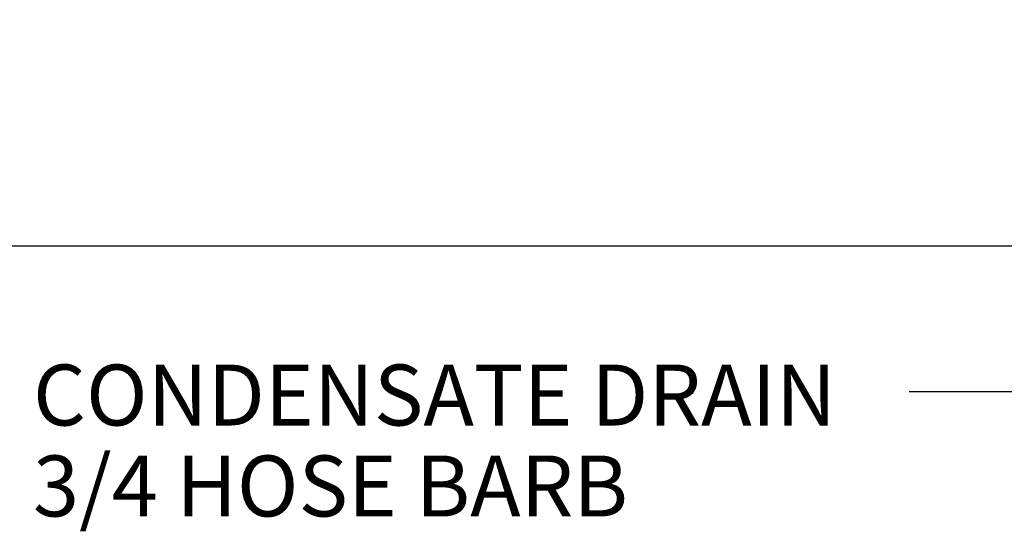
# Model space of a CAD drawing. Units: inches. Extents: x 0.8 to 15.7, y 0.6 to 10.2.
# Drawn here: x 5.5 to 6.8, y 4.3 to 5 of the extents above; entities that cross this region are included whole.
import ezdxf

# ---------------------------------------------------------------- set-up
doc = ezdxf.new("R2010")
doc.units = ezdxf.units.IN
doc.header["$MEASUREMENT"] = 0
doc.layers.add('FORMAT', color=7, linetype='Continuous')
doc.styles.add('SLDTEXTSTYLE0', font='TXT', dxfattribs={"width": 0.605})
doc.dimstyles.new('SLDDIMSTYLE0', dxfattribs={"dimtxt": 0.08, "dimasz": 0.13, "dimexe": 0, "dimexo": 0.0625, "dimgap": 0.02, "dimtad": 0, "dimtih": 1, "dimtoh": 1, "dimdec": 6, "dimlfac": 32, "dimrnd": 1e-09, "dimzin": 12, "dimdsep": 46, "dimlunit": 5, "dimtxsty": 'SLDTEXTSTYLE0', "dimsah": 1, "dimcen": 0.09, "dimadec": 0, "dimazin": 3, "dimtfac": 1, "dimtdec": 4, "dimtofl": 0, "dimtmove": 0, "dimatfit": 3, "dimfxl": 0, "dimfrac": 2, "dimtolj": 1, "dimtzin": 12, "dimarcsym": 0})
doc.dimstyles.new('SLDDIMSTYLE4', dxfattribs={"dimtxt": 0.18, "dimasz": 0.13, "dimexe": 0, "dimexo": 0.0625, "dimgap": 0, "dimtad": 0, "dimtih": 1, "dimtoh": 1, "dimdec": 0, "dimrnd": 1e-09, "dimzin": 0, "dimdsep": 46, "dimlunit": 5, "dimtxsty": 'Standard', "dimsah": 1, "dimcen": 0.09, "dimadec": 0, "dimazin": 0, "dimtfac": 0.13, "dimtdec": 0, "dimtofl": 0, "dimtmove": 0, "dimatfit": 3, "dimfxl": 0, "dimfrac": 2, "dimtolj": 1, "dimtzin": 0, "dimarcsym": 0})

# ---------------------------------------------------------------- blocks, each defined once
blk = doc.blocks.new('_D_16')
at = {"layer": 'FORMAT'}
for p, q in [((6.7475, 6.8643), (4.7869, 6.8643)), ((4.9119, 6.8643), (4.9119, 5.9281)), ((4.7897, 5.7868), (4.7622, 5.7868)), ((4.7622, 5.7868), (4.7622, 5.664)), ((5.0341, 5.7868), (5.0616, 5.7868)), ((5.0616, 5.7868), (5.0616, 5.664)), ((4.7622, 5.664), (4.7897, 5.664)), ((5.0616, 5.664), (5.0341, 5.664)), ((4.9119, 4.6714), (4.9119, 5.6457)), ((7.0654, 4.6714), (4.7869, 4.6714))]:
    blk.add_line(p, q, dxfattribs=at)
for points in [[(4.9119, 6.8643), (4.8919, 6.7343), (4.9319, 6.7343)], [(4.9119, 4.6714), (4.9319, 4.8014), (4.8919, 4.8014)]]:
    blk.add_solid(points, dxfattribs=at)
at = {"layer": 'FORMAT', "char_height": 0.08, "attachment_point": 1, "style": 'SLDTEXTSTYLE0'}
for s, insert in [('70 3/16', (4.7285, 5.9083)), ('1782', (4.7897, 5.7672))]:
    blk.add_mtext(s, dxfattribs=dict(at, insert=insert))
blk = doc.blocks.new('_D_17')
at = {"layer": 'FORMAT'}
for p, q in [((6.7468, 5.0131), (5.2118, 5.0131)), ((5.3368, 5.0131), (5.3368, 4.6714)), ((7.0654, 4.6714), (5.2118, 4.6714)), ((5.3368, 4.436), (5.3368, 4.6714)), ((4.8487, 4.4359), (4.8212, 4.4359)), ((4.8212, 4.4359), (4.8212, 4.3131)), ((5.032, 4.4359), (5.0595, 4.4359)), ((5.0595, 4.4359), (5.0595, 4.3131)), ((5.2398, 4.436), (5.3368, 4.436)), ((4.8212, 4.3131), (4.8487, 4.3131)), ((5.0595, 4.3131), (5.032, 4.3131))]:
    blk.add_line(p, q, dxfattribs=at)
for points in [[(5.3368, 5.0131), (5.3168, 4.8831), (5.3568, 4.8831)], [(5.3368, 4.6714), (5.3568, 4.8014), (5.3168, 4.8014)]]:
    blk.add_solid(points, dxfattribs=at)
at = {"layer": 'FORMAT', "char_height": 0.08, "attachment_point": 1, "style": 'SLDTEXTSTYLE0'}
for s, insert in [('10 15/16', (4.7265, 4.5574)), ('278', (4.8487, 4.4163))]:
    blk.add_mtext(s, dxfattribs=dict(at, insert=insert))
blk = doc.blocks.new('SW_NOTE_0_11')
at = {"layer": 'FORMAT', "color": 0, "char_height": 0.08, "attachment_point": 1, "style": 'SLDTEXTSTYLE0'}
for s, insert in [('CONDENSATE DRAIN', (-1.151, 0.0358)), ('3/4 HOSE BARB', (-1.151, -0.0836))]:
    blk.add_mtext(s, dxfattribs=dict(at, insert=insert))

msp = doc.modelspace()

# ---------------------------------------------------------------- block references
at = {"layer": 'FORMAT'}
msp.add_blockref('SW_NOTE_0_11', (6.66534428, 4.4799953), dxfattribs=at)

# ---------------------------------------------------------------- dimensions: what is measured, and where the dimension line sits
for base, p1, p2, picture, middle in [((4.91188076, 6.86434797), (7.11540974, 4.67135068), (6.79748914, 6.86434797), '_D_16', (4.91188076, 5.78691911)), ((5.33683051, 4.67135068), (6.79676786, 5.01306943), (7.11540974, 4.67135068), '_D_17', (5.33683051, 4.43601915))]:
    dim = msp.add_linear_dim(base=base, p1=p1, p2=p2, angle=90, dimstyle='SLDDIMSTYLE0', dxfattribs=at)
    dim.commit()
    dim.dimension.update_dxf_attribs({"geometry": picture, "text_midpoint": middle, "dimtype": 160})

# ---------------------------------------------------------------- leaders
msp.add_leader([(7.14510349, 4.85541318), (6.91534428, 4.4799953), (6.66534428, 4.4799953)], dimstyle='SLDDIMSTYLE4', dxfattribs=at)

doc.saveas('drawing.dxf')
